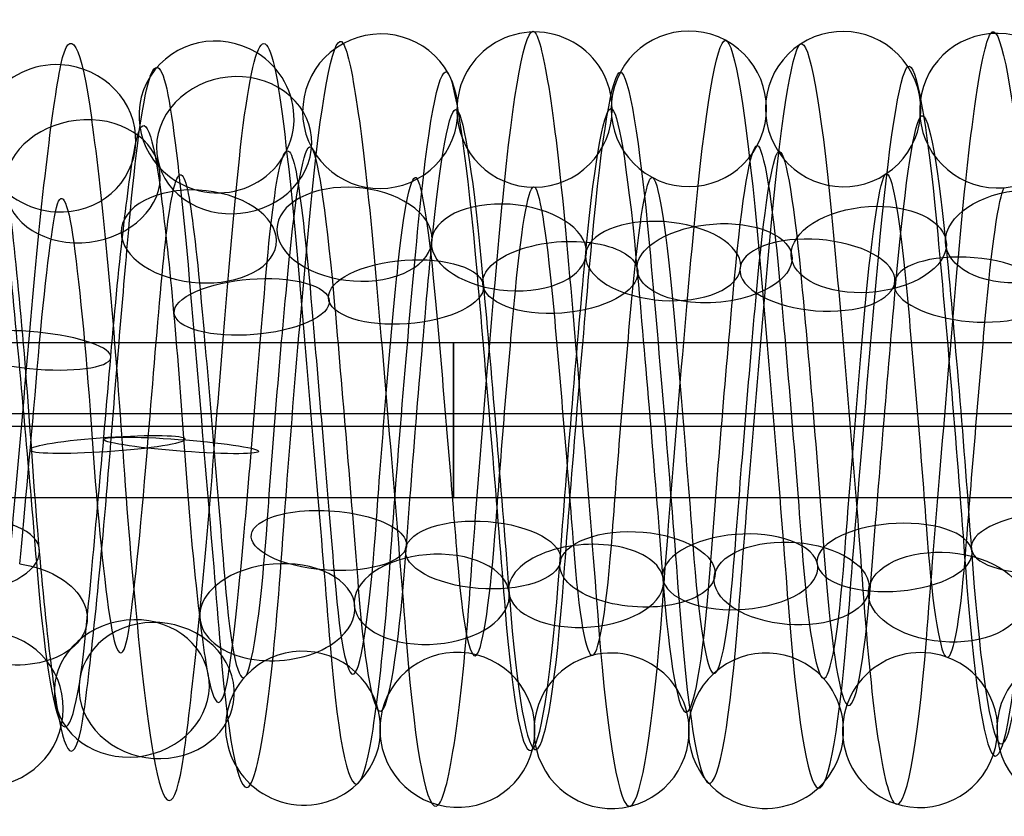
# Model space of a CAD drawing. Units: millimetres. Extents: x -329 to 329, y -16 to 690.
# Drawn here: x -102 to -89, y 174 to 185 of the extents above; entities that cross this region are included whole.
import ezdxf

# ---------------------------------------------------------------- set-up
doc = ezdxf.new("R2010")
doc.units = ezdxf.units.MM
doc.header["$MEASUREMENT"] = 0
doc.layers.add('Predeterminado', color=7, linetype='Continuous', true_color=0x000000)

msp = doc.modelspace()

# ---------------------------------------------------------------- linework, layer by layer
at = {"layer": 'Predeterminado', "color": 253, "true_color": 0x98aaaf}
for p, q in [((-128, 180.463, 300.611), (-65, 180.463, 300.611)), ((-128, 179.548, 301.69), (-65, 179.548, 301.69)), ((-128, 179.385, 299.696), (-65, 179.385, 299.696)), ((-128, 178.47, 300.775), (-65, 178.47, 300.775))]:
    msp.add_line(p, q, dxfattribs=at)
at = {"layer": 'Predeterminado', "color": 253, "true_color": 0x98aaaf, "extrusion": (1, 0, 0)}
msp.add_circle((179.467, 300.693, -96.5), 1, dxfattribs=at)
at = {"layer": 'Predeterminado', "color": 253, "true_color": 0x98aaaf, "extrusion": (0.996245, 0.026576, -0.082397)}
for centre, radius, start, end in [((182.054, 291.734, -120.918), 4.897, 340.7564, 37.1046), ((182.054, 291.734, -120.008), 3.814, 340.5252, 36.8734), ((182.054, 291.734, -121.091), 2.905, 340.2813, 36.6295)]:
    msp.add_arc(centre, radius, start, end, dxfattribs=at)
at = {"layer": 'Predeterminado', "color": 253, "true_color": 0x98aaaf, "extrusion": (0.060178, 0.054104, 0.99672)}
for start, end in [(171.4108, 351.4108), (351.4108, 171.4108)]:
    msp.add_arc((197.599, -30.13, 303.936), 1, start, end, dxfattribs=at)
at = {"layer": 'Predeterminado', "color": 253, "true_color": 0x98aaaf, "extrusion": (0.996443, 0.047114, -0.06987)}
for centre, radius, start, end in [((183.467, 294.307, -101.561), 5.018, 354.3745, 53.761), ((183.467, 294.307, -102.525), 3.983, 354.4612, 53.8477)]:
    msp.add_arc(centre, radius, start, end, dxfattribs=at)
at = {"layer": 'Predeterminado', "color": 253, "true_color": 0x98aaaf, "extrusion": (0.075427, 0.216103, 0.973453)}
for start, end in [(257.2601, 77.2601), (77.2601, 257.2601)]:
    msp.add_arc((154.41, -67.973, 323.951), 1, start, end, dxfattribs=at)
at = {"layer": 'Predeterminado', "color": 253, "true_color": 0x98aaaf, "extrusion": (0.996441, -0.046387, -0.070387)}
for centre, radius, start, end in [((174.709, 292.504, -127.32), 4.874, 306.7102, 6.021), ((174.709, 292.504, -125.944), 4.544, 306.807, 6.1178), ((174.709, 292.504, -127.649), 3.499, 306.5772, 5.888), ((174.709, 292.504, -126.274), 3.169, 306.7022, 6.013)]:
    msp.add_arc(centre, radius, start, end, dxfattribs=at)
at = {"layer": 'Predeterminado', "color": 253, "true_color": 0x98aaaf, "extrusion": (0.057001, -0.056642, 0.996766)}
for start, end in [(315.0148, 135.0148), (135.0148, 315.0148)]:
    msp.add_arc((62.849, 220.569, 284.111), 1, start, end, dxfattribs=at)
at = {"layer": 'Predeterminado', "color": 253, "true_color": 0x98aaaf, "extrusion": (0.996442, -0.05012, -0.067757)}
for centre, radius, start, end in [((174.42, 292.928, -124.756), 5.016, 303.6378, 3.0412), ((174.42, 292.928, -125.699), 3.961, 303.5201, 2.9235), ((174.42, 292.928, -123.702), 4.073, 303.7463, 3.1497), ((174.42, 292.928, -124.645), 3.019, 303.6296, 3.033)]:
    msp.add_arc(centre, radius, start, end, dxfattribs=at)
at = {"layer": 'Predeterminado', "color": 253, "true_color": 0x98aaaf, "extrusion": (0.996441, 0.057458, -0.061674)}
for centre, radius, start, end in [((184.629, 294.876, -103.082), 5.026, 3.4415, 62.7212), ((184.629, 294.876, -104.133), 4.079, 3.3271, 62.6068), ((184.629, 294.876, -102.135), 3.975, 3.5527, 62.8324), ((184.629, 294.876, -103.186), 3.029, 3.4334, 62.713)]:
    msp.add_arc(centre, radius, start, end, dxfattribs=at)
at = {"layer": 'Predeterminado', "color": 253, "true_color": 0x98aaaf, "extrusion": (0.057665, -0.000735743, 0.998336)}
for start, end in [(242.5173, 62.5173), (62.5173, 242.5173)]:
    msp.add_arc((182.261, 112.988, 294.684), 1, start, end, dxfattribs=at)
at = {"layer": 'Predeterminado', "color": 253, "true_color": 0x98aaaf, "extrusion": (0.063938, 0.107466, 0.992151)}
for start, end in [(125.6905, 305.6905), (305.6905, 125.6905)]:
    msp.add_arc((170.718, -73.457, 311.929), 1, start, end, dxfattribs=at)
at = {"layer": 'Predeterminado', "color": 253, "true_color": 0x98aaaf, "extrusion": (0.996663, 0.001067, -0.081615)}
for centre, radius, start, end in [((179.538, 291.582, -122.947), 4.875, 347.2265, 27.8464), ((179.538, 291.582, -124.329), 4.571, 347.1367, 27.7565), ((179.538, 291.582, -122.643), 3.494, 347.129, 27.7488), ((179.538, 291.582, -124.024), 3.19, 346.991, 27.6108)]:
    msp.add_arc(centre, radius, start, end, dxfattribs=at)
at = {"layer": 'Predeterminado', "color": 253, "true_color": 0x98aaaf, "extrusion": (0.058217, -0.112013, 0.992)}
for start, end in [(1.1487, 181.1487), (181.1487, 1.1487)]:
    msp.add_arc((-1.864, 244.054, 272.494), 1, start, end, dxfattribs=at)
at = {"layer": 'Predeterminado', "color": 253, "true_color": 0x98aaaf, "extrusion": (0.996444, -0.053744, -0.064899)}
for centre, radius, start, end in [((174.151, 293.374, -122.091), 4.922, 300.593, 0.0463), ((174.151, 293.374, -123.421), 4.442, 300.4876, 359.9409), ((174.151, 293.374, -121.611), 3.592, 300.7163, 0.1696), ((174.151, 293.374, -122.941), 3.112, 300.585, 0.0382)]:
    msp.add_arc(centre, radius, start, end, dxfattribs=at)
at = {"layer": 'Predeterminado', "color": 253, "true_color": 0x98aaaf, "extrusion": (0.996442, 0.054316, -0.064439)}
for centre, radius, start, end in [((184.265, 294.682, -102.032), 4.874, 0.4481, 59.8696), ((184.265, 294.682, -103.406), 4.539, 0.3449, 59.7664), ((184.265, 294.682, -101.698), 3.5, 0.5747, 59.9962), ((184.265, 294.682, -103.072), 3.165, 0.4401, 59.8616)]:
    msp.add_arc(centre, radius, start, end, dxfattribs=at)
at = {"layer": 'Predeterminado', "color": 253, "true_color": 0x98aaaf, "extrusion": (0.996444, 0.050855, -0.067172)}
for centre, radius, start, end in [((183.874, 294.491, -102.524), 4.881, 357.3697, 56.8056), ((183.874, 294.491, -101.156), 4.524, 357.4662, 56.902), ((183.874, 294.491, -102.882), 3.513, 357.4584, 56.8943), ((183.874, 294.491, -101.514), 3.155, 357.6067, 57.0426)]:
    msp.add_arc(centre, radius, start, end, dxfattribs=at)
at = {"layer": 'Predeterminado', "color": 253, "true_color": 0x98aaaf, "extrusion": (0.99644, -0.060104, -0.059112)}
for centre, radius, start, end in [((173.717, 294.252, -118.106), 5.016, 294.6899, 353.9769), ((173.717, 294.252, -118.953), 3.884, 294.7765, 354.0635), ((173.717, 294.252, -117.821), 3.037, 294.9301, 354.217)]:
    msp.add_arc(centre, radius, start, end, dxfattribs=at)
at = {"layer": 'Predeterminado', "color": 253, "true_color": 0x98aaaf, "extrusion": (0.996441, 0.060444, -0.058758)}
for centre, radius, start, end in [((184.997, 295.091, -104.127), 4.933, 6.4176, 65.6345), ((184.997, 295.091, -102.795), 4.457, 6.5164, 65.7333), ((184.997, 295.091, -104.602), 3.601, 6.2884, 65.5052), ((184.997, 295.091, -103.27), 3.125, 6.4096, 65.6264)]:
    msp.add_arc(centre, radius, start, end, dxfattribs=at)
at = {"layer": 'Predeterminado', "color": 253, "true_color": 0x98aaaf, "extrusion": (0.996441, -0.057085, -0.062014)}
for centre, radius, start, end in [((173.918, 293.814, -120.867), 4.822, 297.5314, 356.9677), ((173.918, 293.814, -119.468), 4.614, 297.6289, 357.0652), ((173.918, 293.814, -121.075), 3.423, 297.6211, 357.0574), ((173.918, 293.814, -119.677), 3.215, 297.7669, 357.2032)]:
    msp.add_arc(centre, radius, start, end, dxfattribs=at)
at = {"layer": 'Predeterminado', "color": 253, "true_color": 0x98aaaf, "extrusion": (0.996663, -0.036512, -0.072999)}
for centre, radius, start, end in [((175.686, 292.146, -127.288), 4.875, 306.2181, 347.0596), ((175.686, 292.146, -128.656), 4.518, 306.1283, 346.9698), ((175.686, 292.146, -126.931), 3.507, 306.1206, 346.962), ((175.686, 292.146, -128.299), 3.15, 305.9807, 346.8222)]:
    msp.add_arc(centre, radius, start, end, dxfattribs=at)
at = {"layer": 'Predeterminado', "color": 253, "true_color": 0x98aaaf, "extrusion": (0.071906, 0.319991, 0.944688)}
for start, end in [(279.991, 99.991), (99.991, 279.991)]:
    msp.add_arc((139.25, -49.514, 334.141), 1, start, end, dxfattribs=at)
at = {"layer": 'Predeterminado', "color": 253, "true_color": 0x98aaaf, "extrusion": (0.996117, -0.074893, -0.04628)}
for centre, radius, start, end in [((171.359, 295.072, -128.777), 4.825, 283.101, 340.3836), ((171.359, 295.072, -127.756), 3.847, 282.8676, 340.1502), ((171.359, 295.072, -128.734), 2.826, 282.615, 339.8976)]:
    msp.add_arc(centre, radius, start, end, dxfattribs=at)
at = {"layer": 'Predeterminado', "color": 253, "true_color": 0x98aaaf, "extrusion": (0.06844, -0.471616, 0.879144)}
for start, end in [(47.9933, 227.9933), (227.9933, 47.9933)]:
    msp.add_arc((-72.008, 315.942, 172.89), 1, start, end, dxfattribs=at)
at = {"layer": 'Predeterminado', "color": 253, "true_color": 0x98aaaf, "extrusion": (0.996663, 0.066788, -0.046923)}
for centre, radius, start, end in [((185.674, 296.259, -100.363), 4.829, 28.0899, 68.7484), ((185.674, 296.259, -101.763), 4.628, 27.9991, 68.6577), ((185.674, 296.259, -100.162), 3.429, 27.9913, 68.6498), ((185.674, 296.259, -101.562), 3.228, 27.8551, 68.5136)]:
    msp.add_arc(centre, radius, start, end, dxfattribs=at)
at = {"layer": 'Predeterminado', "color": 253, "true_color": 0x98aaaf, "extrusion": (0.083715, -0.611009, 0.787185)}
for start, end in [(77.2001, 257.2001), (257.2001, 77.2001)]:
    msp.add_arc((-75.55, 340.076, 118.546), 1, start, end, dxfattribs=at)
at = {"layer": 'Predeterminado', "color": 253, "true_color": 0x98aaaf, "extrusion": (0.996259, 0.071364, -0.048733)}
for centre, radius, start, end in [((186.191, 296.046, -102.487), 4.895, 37.2732, 94.3719), ((186.191, 296.046, -103.618), 4.047, 37.1475, 94.2462), ((186.191, 296.046, -101.639), 3.763, 37.0412, 94.1398), ((186.191, 296.046, -102.771), 2.915, 36.7991, 93.8978)]:
    msp.add_arc(centre, radius, start, end, dxfattribs=at)
at = {"layer": 'Predeterminado', "color": 253, "true_color": 0x98aaaf, "extrusion": (0.069072, 0.801604, 0.593852)}
for start, end in [(244.6753, 64.6753), (64.6753, 244.6753)]:
    msp.add_arc((115.014, 136.838, 315.51), 1, start, end, dxfattribs=at)
at = {"layer": 'Predeterminado', "color": 253, "true_color": 0x98aaaf, "extrusion": (0.072835, 0.796537, 0.600186)}
for start, end in [(216.2813, 36.2813), (36.2813, 216.2813)]:
    msp.add_arc((113.924, 134.598, 316.281), 1, start, end, dxfattribs=at)
at = {"layer": 'Predeterminado', "color": 253, "true_color": 0x98aaaf, "extrusion": (0.996666, -0.080613, -0.012573)}
for centre, radius, start, end in [((170.823, 299.262, -117.399), 4.925, 265.4067, 306.109), ((170.823, 299.262, -118.736), 4.467, 265.3179, 306.0202), ((170.823, 299.262, -116.94), 3.588, 265.3102, 306.0125), ((170.823, 299.262, -118.278), 3.129, 265.1693, 305.8716)]:
    msp.add_arc(centre, radius, start, end, dxfattribs=at)
at = {"layer": 'Predeterminado', "color": 253, "true_color": 0x98aaaf, "extrusion": (0.996443, -0.080626, -0.024511)}
for centre, radius, start, end in [((170.981, 297.875, -119.947), 4.84, 247.2279, 306.6172), ((170.981, 297.875, -118.555), 4.589, 247.3237, 306.713), ((170.981, 297.875, -120.198), 3.448, 247.093, 306.4822), ((170.981, 297.875, -118.806), 3.197, 247.22, 306.6092)]:
    msp.add_arc(centre, radius, start, end, dxfattribs=at)
at = {"layer": 'Predeterminado', "color": 253, "true_color": 0x98aaaf, "extrusion": (-0.078984, 0.799961, -0.594832)}
msp.add_arc((70.878, 357.151, -28.281), 1, 272.942, 92.942, dxfattribs=at)
at = {"layer": 'Predeterminado', "color": 253, "true_color": 0x98aaaf, "extrusion": (0.071454, 0.829625, 0.553731)}
for start, end in [(187.5573, 7.5573), (7.5573, 187.5573)]:
    msp.add_arc((111.024, 151.934, 308.548), 1, start, end, dxfattribs=at)
at = {"layer": 'Predeterminado', "color": 253, "true_color": 0x98aaaf, "extrusion": (0.996441, -0.081862, -0.020104)}
for centre, radius, start, end in [((171.01, 298.441, -116.41), 5.016, 244.2564, 303.5579), ((171.01, 298.441, -117.291), 3.909, 244.1372, 303.4387), ((171.01, 298.441, -115.303), 4.135, 244.3632, 303.6647), ((171.01, 298.441, -116.184), 3.028, 244.2483, 303.5498)]:
    msp.add_arc(centre, radius, start, end, dxfattribs=at)
at = {"layer": 'Predeterminado', "color": 253, "true_color": 0x98aaaf, "extrusion": (-0.075301, 0.831259, -0.550761)}
for start, end in [(64.1128, 244.1128), (244.1128, 64.1128)]:
    msp.add_arc((74.398, 357.941, -9.582), 1, start, end, dxfattribs=at)
at = {"layer": 'Predeterminado', "color": 253, "true_color": 0x98aaaf, "extrusion": (-0.072595, 0.8602, -0.504763)}
for start, end in [(35.3746, 215.3746), (215.3746, 35.3746)]:
    msp.add_arc((77.55, 357.792, 9.35), 1, start, end, dxfattribs=at)
at = {"layer": 'Predeterminado', "color": 253, "true_color": 0x98aaaf, "extrusion": (0.996441, 0.082035, -0.019407)}
for centre, radius, start, end in [((186.331, 299.13, -82.287), 4.918, 56.8836, 116.115), ((186.331, 299.13, -80.942), 4.482, 56.9794, 116.2108), ((186.331, 299.13, -82.722), 3.572, 56.9716, 116.2031), ((186.331, 299.13, -81.377), 3.137, 57.1208, 116.3522)]:
    msp.add_arc(centre, radius, start, end, dxfattribs=at)
at = {"layer": 'Predeterminado', "color": 253, "true_color": 0x98aaaf, "extrusion": (0.071984, 0.859765, 0.505591)}
for start, end in [(158.9373, 338.9373), (338.9373, 158.9373)]:
    msp.add_arc((108.62, 168.971, 299.594), 1, start, end, dxfattribs=at)
at = {"layer": 'Predeterminado', "color": 253, "true_color": 0x98aaaf, "extrusion": (0.99644, -0.082807, -0.015805)}
for centre, radius, start, end in [((171.073, 298.973, -112.825), 4.956, 241.3027, 300.5258), ((171.073, 298.973, -114.126), 4.4, 241.1964, 300.4195), ((171.073, 298.973, -112.27), 3.655, 241.4239, 300.647), ((171.073, 298.973, -113.57), 3.1, 241.2946, 300.5178)]:
    msp.add_arc(centre, radius, start, end, dxfattribs=at)
at = {"layer": 'Predeterminado', "color": 253, "true_color": 0x98aaaf, "extrusion": (0.996441, 0.0829, -0.015265)}
for centre, radius, start, end in [((186.561, 299.438, -81.841), 4.853, 59.9348, 119.1668), ((186.561, 299.438, -83.232), 4.597, 59.8329, 119.0648), ((186.561, 299.438, -81.585), 3.462, 60.0629, 119.2949), ((186.561, 299.438, -82.976), 3.206, 59.9269, 119.1589)]:
    msp.add_arc(centre, radius, start, end, dxfattribs=at)
at = {"layer": 'Predeterminado', "color": 253, "true_color": 0x98aaaf, "extrusion": (0.074287, 0.88605, 0.4576)}
for start, end in [(130.3906, 310.3906), (310.3906, 130.3906)]:
    msp.add_arc((106.648, 185.041, 289.823), 1, start, end, dxfattribs=at)
at = {"layer": 'Predeterminado', "color": 253, "true_color": 0x98aaaf, "extrusion": (-0.071485, 0.886022, -0.458099)}
for start, end in [(6.729, 186.729), (186.729, 6.729)]:
    msp.add_arc((80.237, 356.735, 28.06), 1, start, end, dxfattribs=at)
at = {"layer": 'Predeterminado', "color": 253, "true_color": 0x98aaaf, "extrusion": (0.996441, 0.083543, -0.011176)}
for centre, radius, start, end in [((186.773, 299.762, -82.932), 5.016, 62.7756, 122.1479), ((186.773, 299.762, -82.047), 3.913, 62.8886, 122.2609), ((186.773, 299.762, -84.035), 4.131, 62.6625, 122.0349), ((186.773, 299.762, -83.149), 3.028, 62.7674, 122.1397)]:
    msp.add_arc(centre, radius, start, end, dxfattribs=at)
at = {"layer": 'Predeterminado', "color": 253, "true_color": 0x98aaaf, "extrusion": (0.99644, -0.083496, -0.011629)}
for centre, radius, start, end in [((171.164, 299.465, -110.729), 4.798, 238.246, 297.4753), ((171.164, 299.465, -109.32), 4.669, 238.344, 297.5732), ((171.164, 299.465, -110.857), 3.389, 238.3361, 297.5654), ((171.164, 299.465, -109.449), 3.261, 238.48, 297.7092)]:
    msp.add_arc(centre, radius, start, end, dxfattribs=at)
at = {"layer": 'Predeterminado', "color": 253, "true_color": 0x98aaaf, "extrusion": (0.996441, 0.080909, -0.023658)}
msp.add_arc((186.083, 298.828, -82.336), 4.043, 53.9383, 113.253, dxfattribs=at)
at = {"layer": 'Predeterminado', "color": 253, "true_color": 0x98aaaf, "extrusion": (0.077782, 0.908129, 0.411402)}
for start, end in [(281.8802, 101.8802), (101.8802, 281.8802)]:
    msp.add_arc((104.967, 199.661, 279.725), 1, start, end, dxfattribs=at)
at = {"layer": 'Predeterminado', "color": 253, "true_color": 0x98aaaf, "extrusion": (0.99644, -0.083963, -0.007519)}
for centre, radius, start, end in [((171.277, 299.918, -107.158), 5.002, 235.2666, 294.6442), ((171.277, 299.918, -107.939), 3.823, 235.3534, 294.731), ((171.277, 299.918, -106.761), 3.042, 235.5067, 294.8843)]:
    msp.add_arc(centre, radius, start, end, dxfattribs=at)
at = {"layer": 'Predeterminado', "color": 253, "true_color": 0x98aaaf, "extrusion": (-0.072224, 0.909678, -0.408986)}
for start, end in [(338.1524, 158.1524), (158.1524, 338.1524)]:
    msp.add_arc((82.47, 354.704, 47.297), 1, start, end, dxfattribs=at)
at = {"layer": 'Predeterminado', "color": 253, "true_color": 0x98aaaf, "extrusion": (0.996444, 0.083979, -0.00689)}
for centre, radius, start, end in [((186.972, 300.107, -84.027), 4.945, 65.6787, 125.1206), ((186.972, 300.107, -82.724), 4.395, 65.7789, 125.2208), ((186.972, 300.107, -84.577), 3.642, 65.5509, 124.9928), ((186.972, 300.107, -83.275), 3.092, 65.6706, 125.1125)]:
    msp.add_arc(centre, radius, start, end, dxfattribs=at)
at = {"layer": 'Predeterminado', "color": 253, "true_color": 0x98aaaf, "extrusion": (0.995902, 0.089164, -0.015133)}
msp.add_arc((187.896, 299.337, -90.21), 4.056, 62.3086, 117.6866, dxfattribs=at)
at = {"layer": 'Predeterminado', "color": 253, "true_color": 0x98aaaf, "extrusion": (-0.074665, 0.930831, -0.357742)}
for start, end in [(309.6184, 129.6184), (129.6184, 309.6184)]:
    msp.add_arc((84.309, 351.622, 66.902), 1, start, end, dxfattribs=at)
at = {"layer": 'Predeterminado', "color": 253, "true_color": 0x98aaaf, "extrusion": (0.996444, 0.084221, -0.002371)}
for centre, radius, start, end in [((187.162, 300.476, -83.587), 4.789, 68.7738, 128.1864), ((187.162, 300.476, -84.995), 4.656, 68.6822, 128.0949), ((187.162, 300.476, -83.454), 3.381, 68.6744, 128.0871), ((187.162, 300.476, -84.862), 3.248, 68.5391, 127.9517)]:
    msp.add_arc(centre, radius, start, end, dxfattribs=at)
at = {"layer": 'Predeterminado', "color": 253, "true_color": 0x98aaaf, "extrusion": (0.087735, 0.967342, 0.237807)}
for start, end in [(274.0077, 94.0077), (94.0077, 274.0077)]:
    msp.add_arc((117.773, 247.943, 236.158), 1, start, end, dxfattribs=at)
at = {"layer": 'Predeterminado', "color": 253, "true_color": 0x98aaaf, "extrusion": (0.996126, -0.08752, 0.008613)}
for centre, radius, start, end in [((169.896, 301.72, -114.808), 4.825, 228.4575, 283.0874), ((169.896, 301.72, -113.734), 3.906, 228.2248, 282.8548), ((169.896, 301.72, -114.653), 2.831, 227.972, 282.602)]:
    msp.add_arc(centre, radius, start, end, dxfattribs=at)
at = {"layer": 'Predeterminado', "color": 253, "true_color": 0x98aaaf, "extrusion": (-0.068293, 0.993728, 0.088542)}
for start, end in [(100.9593, 280.9593), (280.9593, 100.9593)]:
    msp.add_arc((88.427, 286.952, 211.89), 1, start, end, dxfattribs=at)
at = {"layer": 'Predeterminado', "color": 253, "true_color": 0x98aaaf, "extrusion": (0.996463, -0.076472, 0.034843)}
for centre, radius, start, end in [((171.321, 304.464, -103.925), 4.399, 208.2876, 264.9044), ((171.321, 304.464, -103.404), 3.085, 207.9596, 264.5764), ((171.321, 304.464, -102.611), 4.92, 208.4164, 265.0333), ((171.321, 304.464, -102.089), 3.606, 208.1829, 264.7997)]:
    msp.add_arc(centre, radius, start, end, dxfattribs=at)
at = {"layer": 'Predeterminado', "color": 253, "true_color": 0x98aaaf, "extrusion": (0.996352, 0.063614, 0.056893)}
for centre, radius, start, end in [((185.507, 305.25, -72.1), 2.966, 93.9047, 150.6306), ((185.507, 305.25, -70.885), 3.69, 94.1405, 150.8664), ((185.507, 305.25, -72.823), 4.181, 94.2463, 150.9722), ((185.507, 305.25, -71.608), 4.905, 94.3733, 151.0992)]:
    msp.add_arc(centre, radius, start, end, dxfattribs=at)
at = {"layer": 'Predeterminado', "color": 253, "true_color": 0x98aaaf, "extrusion": (0.076228, 0.994309, -0.074423)}
for start, end in [(244.6535, 64.6535), (64.6535, 244.6535)]:
    msp.add_arc((113.401, 308.608, 148.415), 1, start, end, dxfattribs=at)
at = {"layer": 'Predeterminado', "color": 253, "true_color": 0x98aaaf, "extrusion": (0.058823, 0.922098, -0.382459)}
for start, end in [(36.4696, 216.4696), (216.4696, 36.4696)]:
    msp.add_arc((109.228, 339.946, 44.693), 1, start, end, dxfattribs=at)
at = {"layer": 'Predeterminado', "color": 253, "true_color": 0x98aaaf, "extrusion": (-0.065374, 0.919573, 0.387443)}
msp.add_arc((76.006, 209.401, 287.312), 1, 272.7323, 92.7323, dxfattribs=at)
at = {"layer": 'Predeterminado', "color": 253, "true_color": 0x98aaaf, "extrusion": (-0.079709, 0.875319, 0.476931)}
msp.add_arc((86.277, 178.32, 308.718), 1, 70.8024, 250.8024, dxfattribs=at)
at = {"layer": 'Predeterminado', "color": 253, "true_color": 0x98aaaf, "extrusion": (0.99644, -0.03883, 0.074826)}
for centre, radius, start, end in [((175.525, 307.739, -83.191), 3.371, 187.7362, 247.0296), ((175.525, 307.739, -81.78), 3.271, 187.8663, 247.1597), ((175.525, 307.739, -83.092), 4.781, 187.8742, 247.1676), ((175.525, 307.739, -81.681), 4.682, 187.968, 247.2614)]:
    msp.add_arc(centre, radius, start, end, dxfattribs=at)
at = {"layer": 'Predeterminado', "color": 253, "true_color": 0x98aaaf, "extrusion": (0.057287, 0.899529, -0.433088)}
for start, end in [(7.967, 187.967), (187.967, 7.967)]:
    msp.add_arc((107.219, 341.959, 25.698), 1, start, end, dxfattribs=at)
at = {"layer": 'Predeterminado', "color": 253, "true_color": 0x98aaaf, "extrusion": (0.99644, -0.035088, 0.076653)}
for centre, radius, start, end in [((175.992, 307.692, -79.019), 3.054, 184.9611, 244.1724), ((175.992, 307.692, -80.214), 3.811, 184.8469, 244.0582), ((175.992, 307.692, -78.262), 4.248, 185.073, 244.2843), ((175.992, 307.692, -79.456), 5.005, 184.9692, 244.1805)]:
    msp.add_arc(centre, radius, start, end, dxfattribs=at)
at = {"layer": 'Predeterminado', "color": 253, "true_color": 0x98aaaf, "extrusion": (-0.06161, 0.89821, 0.435227)}
for start, end in [(244.2677, 64.2677), (64.2677, 244.2677)]:
    msp.add_arc((78.455, 194.081, 297.635), 1, start, end, dxfattribs=at)
at = {"layer": 'Predeterminado', "color": 253, "true_color": 0x98aaaf, "extrusion": (0.0575, 0.874058, -0.482407)}
for start, end in [(339.4073, 159.4073), (159.4073, 339.4073)]:
    msp.add_arc((105.585, 342.808, 6.404), 1, start, end, dxfattribs=at)
at = {"layer": 'Predeterminado', "color": 253, "true_color": 0x98aaaf, "extrusion": (0.99644, -0.031128, 0.078342)}
for centre, radius, start, end in [((176.458, 307.612, -76.313), 3.063, 181.9489, 241.2018), ((176.458, 307.612, -75.08), 3.755, 182.0749, 241.3278), ((176.458, 307.612, -77.005), 4.296, 181.8481, 241.101), ((176.458, 307.612, -75.772), 4.988, 181.957, 241.2099)]:
    msp.add_arc(centre, radius, start, end, dxfattribs=at)
at = {"layer": 'Predeterminado', "color": 253, "true_color": 0x98aaaf, "extrusion": (-0.058559, 0.873441, 0.483396)}
for start, end in [(215.7957, 35.7957), (35.7957, 215.7957)]:
    msp.add_arc((80.729, 177.661, 307.521), 1, start, end, dxfattribs=at)
at = {"layer": 'Predeterminado', "color": 253, "true_color": 0x98aaaf, "extrusion": (0.99644, 0.034511, 0.076912)}
for centre, radius, start, end in [((182.518, 306.273, -60.613), 3.09, 116.4329, 175.7005), ((182.518, 306.273, -61.904), 3.667, 116.2817, 175.5494), ((182.518, 306.273, -60.036), 4.381, 116.2894, 175.5571), ((182.518, 306.273, -61.327), 4.958, 116.1943, 175.4619)]:
    msp.add_arc(centre, radius, start, end, dxfattribs=at)
at = {"layer": 'Predeterminado', "color": 253, "true_color": 0x98aaaf, "extrusion": (-0.056964, 0.845192, 0.531419)}
for start, end in [(187.2825, 7.2825), (7.2825, 187.2825)]:
    msp.add_arc((82.655, 160.174, 316.872), 1, start, end, dxfattribs=at)
at = {"layer": 'Predeterminado', "color": 253, "true_color": 0x98aaaf, "extrusion": (0.059411, 0.846044, -0.529792)}
for start, end in [(310.7717, 130.7717), (130.7717, 310.7717)]:
    msp.add_arc((104.348, 342.46, -12.922), 1, start, end, dxfattribs=at)
at = {"layer": 'Predeterminado', "color": 253, "true_color": 0x98aaaf, "extrusion": (-0.057349, 0.81415, 0.577815)}
for start, end in [(158.6835, 338.6835), (338.6835, 158.6835)]:
    msp.add_arc((84.091, 142.043, 325.419), 1, start, end, dxfattribs=at)
at = {"layer": 'Predeterminado', "color": 253, "true_color": 0x98aaaf, "extrusion": (0.996444, 0.025988, 0.080156)}
for centre, radius, start, end in [((181.888, 306.927, -65.691), 3.041, 122.2538, 181.6885), ((181.888, 306.927, -64.499), 3.802, 122.3783, 181.8131), ((181.888, 306.927, -66.452), 4.232, 122.1515, 181.5863), ((181.888, 306.927, -65.26), 4.994, 122.2619, 181.6967)]:
    msp.add_arc(centre, radius, start, end, dxfattribs=at)
at = {"layer": 'Predeterminado', "color": 253, "true_color": 0x98aaaf, "extrusion": (0.996441, 0.030364, 0.078631)}
for centre, radius, start, end in [((182.222, 306.601, -63.826), 3.261, 119.2546, 178.6192), ((182.222, 306.601, -62.415), 3.366, 119.3942, 178.7588), ((182.222, 306.601, -63.931), 4.671, 119.162, 178.5266), ((182.222, 306.601, -62.52), 4.776, 119.2625, 178.6271)]:
    msp.add_arc(centre, radius, start, end, dxfattribs=at)
at = {"layer": 'Predeterminado', "color": 253, "true_color": 0x98aaaf, "extrusion": (0.996442, -0.026913, 0.079873)}
for centre, radius, start, end in [((176.927, 307.503, -73.545), 3.301, 178.8802, 238.2251), ((176.927, 307.503, -72.131), 3.325, 179.0215, 238.3664), ((176.927, 307.503, -73.569), 4.715, 178.7885, 238.1334), ((176.927, 307.503, -72.155), 4.739, 178.8881, 238.233)]:
    msp.add_arc(centre, radius, start, end, dxfattribs=at)
at = {"layer": 'Predeterminado', "color": 253, "true_color": 0x98aaaf, "extrusion": (0.062572, 0.815929, -0.574756)}
for start, end in [(282.0555, 102.0555), (102.0555, 282.0555)]:
    msp.add_arc((103.451, 340.953, -32.005), 1, start, end, dxfattribs=at)
at = {"layer": 'Predeterminado', "color": 253, "true_color": 0x98aaaf, "extrusion": (0.996441, 0.038396, 0.075044)}
msp.add_arc((182.772, 305.952, -59.849), 4.158, 113.3159, 172.5325, dxfattribs=at)
at = {"layer": 'Predeterminado', "color": 253, "true_color": 0x98aaaf, "extrusion": (0.076557, 0.752322, -0.654332)}
msp.add_arc((119.595, 333.68, -69.586), 1, 93.559, 273.559, dxfattribs=at)
at = {"layer": 'Predeterminado', "color": 253, "true_color": 0x98aaaf, "extrusion": (0.996008, 0.038775, 0.080403)}
msp.add_arc((183.323, 307.373, -70.104), 3.989, 117.7801, 172.7066, dxfattribs=at)
at = {"layer": 'Predeterminado', "color": 253, "true_color": 0x98aaaf, "extrusion": (-0.05966, 0.780875, 0.621831)}
for start, end in [(129.9731, 309.9731), (309.9731, 129.9731)]:
    msp.add_arc((84.992, 123.532, 333.038), 1, start, end, dxfattribs=at)
at = {"layer": 'Predeterminado', "color": 253, "true_color": 0x98aaaf, "extrusion": (0.996443, 0.021664, 0.081442)}
for centre, radius, start, end in [((181.539, 307.239, -67.567), 3.055, 125.2459, 184.7031), ((181.539, 307.239, -68.802), 3.743, 125.1296, 184.5868), ((181.539, 307.239, -66.879), 4.291, 125.3568, 184.814), ((181.539, 307.239, -68.114), 4.979, 125.254, 184.7112)]:
    msp.add_arc(centre, radius, start, end, dxfattribs=at)
at = {"layer": 'Predeterminado', "color": 253, "true_color": 0x98aaaf, "extrusion": (0.996444, -0.022474, 0.081201)}
for centre, radius, start, end in [((177.402, 307.368, -69.376), 3.066, 175.9608, 235.3754), ((177.402, 307.368, -70.632), 3.715, 175.8084, 235.2231), ((177.402, 307.368, -68.726), 4.322, 175.8161, 235.2308), ((177.402, 307.368, -69.982), 4.971, 175.7212, 235.1359)]:
    msp.add_arc(centre, radius, start, end, dxfattribs=at)
at = {"layer": 'Predeterminado', "color": 253, "true_color": 0x98aaaf, "extrusion": (0.99644, 0.017495, 0.082464)}
for centre, radius, start, end in [((181.19, 307.53, -70.975), 3.324, 128.1085, 187.4797), ((181.19, 307.53, -69.56), 3.305, 128.2405, 187.6117), ((181.19, 307.53, -70.956), 4.738, 128.2484, 187.6196), ((181.19, 307.53, -69.542), 4.719, 128.3414, 187.7126)]:
    msp.add_arc(centre, radius, start, end, dxfattribs=at)
at = {"layer": 'Predeterminado', "color": 253, "true_color": 0x98aaaf, "extrusion": (-0.079933, 0.468206, 0.879997)}
for start, end in [(97.3755, 277.3755), (277.3755, 97.3755)]:
    msp.add_arc((69.577, -23.867, 356.721), 1, start, end, dxfattribs=at)
at = {"layer": 'Predeterminado', "color": 253, "true_color": 0x98aaaf, "extrusion": (-0.064923, -0.483054, 0.87318)}
for start, end in [(297.1803, 117.1803), (117.1803, 297.1803)]:
    msp.add_arc((-122.863, 286.264, 182.406), 1, start, end, dxfattribs=at)
at = {"layer": 'Predeterminado', "color": 253, "true_color": 0x98aaaf, "extrusion": (0.996444, -0.018092, 0.082297)}
msp.add_arc((177.85, 307.214, -67.57), 4.204, 172.7881, 232.2296, dxfattribs=at)
at = {"layer": 'Predeterminado', "color": 253, "true_color": 0x98aaaf, "extrusion": (0.996034, -0.017002, 0.087335)}
msp.add_arc((177.737, 308.737, -77.81), 3.976, 172.9755, 228.0314, dxfattribs=at)
at = {"layer": 'Predeterminado', "color": 253, "true_color": 0x98aaaf, "extrusion": (0.996378, 0.015123, 0.083673)}
for centre, radius, start, end in [((181.011, 307.786, -72.588), 3.032, 150.8327, 207.6428), ((181.011, 307.786, -71.335), 3.687, 151.0621, 207.8722), ((181.011, 307.786, -73.243), 4.285, 151.1667, 207.9768), ((181.011, 307.786, -71.99), 4.94, 151.2937, 208.1038)]:
    msp.add_arc(centre, radius, start, end, dxfattribs=at)
at = {"layer": 'Predeterminado', "color": 253, "true_color": 0x98aaaf, "extrusion": (-0.091277, 0.108851, 0.989859)}
msp.add_arc((-34.375, -155.722, 326.568), 1, 38.2839, 218.2839, dxfattribs=at)
at = {"layer": 'Predeterminado', "color": 253, "true_color": 0x98aaaf, "extrusion": (-0.073759, -0.139523, 0.987468)}
for start, end in [(344.9859, 164.9859), (164.9859, 344.9859)]:
    msp.add_arc((-169.043, 155.155, 279.17), 1, start, end, dxfattribs=at)
at = {"layer": 'Predeterminado', "color": 253, "true_color": 0x98aaaf, "extrusion": (-0.071769, -0.086079, 0.9937)}
for start, end in [(25.384, 205.384), (205.384, 25.384)]:
    msp.add_arc((-186.451, 106.22, 290.289), 1, start, end, dxfattribs=at)
at = {"layer": 'Predeterminado', "color": 253, "true_color": 0x98aaaf, "extrusion": (-0.071589, -0.029987, 0.996983)}
for start, end in [(81.2683, 261.2683), (261.2683, 81.2683)]:
    msp.add_arc((-198.341, 4.05, 301.167), 1, start, end, dxfattribs=at)
at = {"layer": 'Predeterminado', "color": 253, "true_color": 0x98aaaf, "extrusion": (-0.073284, 0.026766, 0.996952)}
for start, end in [(152.4917, 332.4917), (332.4917, 152.4917)]:
    msp.add_arc((-133.093, -123.151, 311.337), 1, start, end, dxfattribs=at)
at = {"layer": 'Predeterminado', "color": 253, "true_color": 0x98aaaf, "extrusion": (-0.076454, 0.082215, 0.993678)}
for start, end in [(207.951, 27.951), (27.951, 207.951)]:
    msp.add_arc((-53.226, -155.137, 320.431), 1, start, end, dxfattribs=at)
at = {"layer": 'Predeterminado', "color": 253, "true_color": 0x98aaaf, "extrusion": (-0.080332, 0.134731, 0.98762)}
msp.add_arc((-13.85, -146.395, 328.222), 1, 248.5265, 68.5265, dxfattribs=at)

doc.saveas('drawing.dxf')
